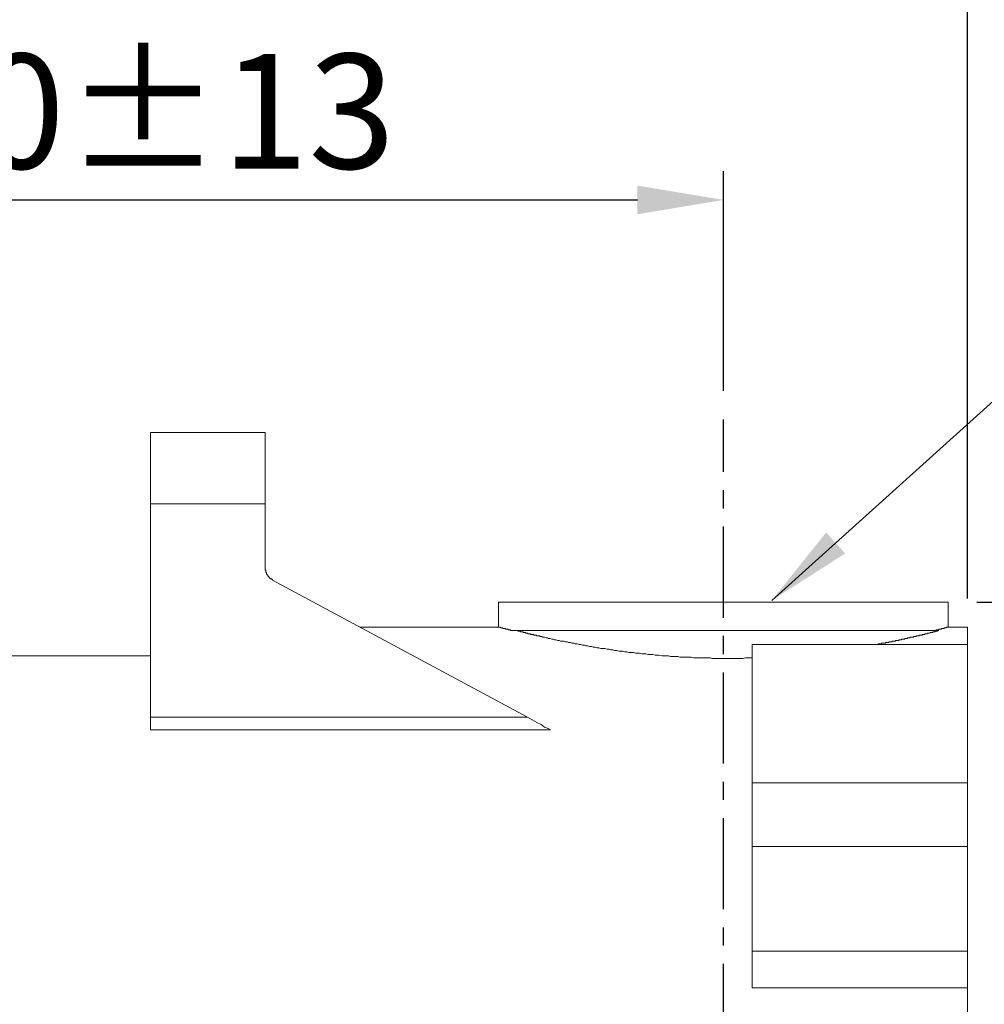
# Model space of a CAD drawing. Units: millimetres. Extents: x 30 to 541, y -154 to 474.
# Drawn here: x 423 to 490, y 195 to 264 of the extents above; entities that cross this region are included whole.
import ezdxf

# ---------------------------------------------------------------- set-up
doc = ezdxf.new("R2010")
doc.units = ezdxf.units.MM
doc.header["$PDSIZE"] = -1
doc.linetypes.add('CENTER', pattern=[10.16, 6.35, -1.27, 1.27, -1.27])
doc.styles.add('SLDTEXTSTYLE1', font='verdana_0.ttf', dxfattribs={"height": 8})
doc.dimstyles.new('hau', dxfattribs={"dimtxt": 8, "dimasz": 6, "dimexe": 2, "dimexo": 2, "dimgap": 2, "dimtad": 1, "dimdec": 0, "dimrnd": 1e-09, "dimzin": 12, "dimdsep": 46, "dimtxsty": 'SLDTEXTSTYLE1', "dimcen": 0.09, "dimclrd": 256, "dimclre": 256, "dimclrt": 256, "dimadec": 0, "dimazin": 3, "dimtfac": 1, "dimtdec": 0, "dimtmove": 0, "dimatfit": 3, "dimfxl": 0, "dimfrac": 2, "dimtolj": 1, "dimtzin": 12, "dimarcsym": 0})

# ---------------------------------------------------------------- blocks, each defined once
blk = doc.blocks.new('*D11')
at = {"lineweight": -2, "transparency": 16777216}
for p, q in [((391.372, 249.714), (391.372, 253.004)), ((472.262, 237.698), (472.262, 253.004)), ((397.372, 251.004), (466.262, 251.004))]:
    blk.add_line(p, q, dxfattribs=at)
at = {"transparency": 16777216}
for points in [[(397.372, 252.004), (397.372, 250.004), (391.372, 251.004)], [(466.262, 252.004), (466.262, 250.004), (472.262, 251.004)]]:
    blk.add_solid(points, dxfattribs=at)
at = {"layer": 'Defpoints', "color": 0, "transparency": 16777216}
for p in [(472.262, 251.004), (391.372, 247.714), (472.262, 235.698)]:
    blk.add_point(p, dxfattribs=at)
at = {"transparency": 16777216, "insert": (431.817, 257.187), "char_height": 8, "attachment_point": 5, "style": 'SLDTEXTSTYLE1'}
blk.add_mtext('\\A1;80%%P13', dxfattribs=at)
blk = doc.blocks.new('*D12')
at = {"lineweight": -2, "transparency": 16777216}
for p, q in [((391.372, 249.714), (391.372, 273.644)), ((489.256, 223.217), (489.256, 273.644)), ((397.372, 271.644), (483.256, 271.644))]:
    blk.add_line(p, q, dxfattribs=at)
at = {"transparency": 16777216}
for points in [[(397.372, 272.644), (397.372, 270.644), (391.372, 271.644)], [(483.256, 272.644), (483.256, 270.644), (489.256, 271.644)]]:
    blk.add_solid(points, dxfattribs=at)
at = {"layer": 'Defpoints', "color": 0, "transparency": 16777216}
for p in [(489.256, 271.644), (391.372, 247.714), (489.256, 221.217)]:
    blk.add_point(p, dxfattribs=at)
at = {"transparency": 16777216, "insert": (440.314, 277.811), "char_height": 8, "attachment_point": 5, "style": 'SLDTEXTSTYLE1'}
blk.add_mtext('\\A1;97%%P13', dxfattribs=at)
blk = doc.blocks.new('*D15')
at = {"lineweight": -2, "transparency": 16777216}
for p, q in [((489.917, 222.973), (527.918, 222.973)), ((525.918, 216.973), (525.918, 109.979)), ((489.917, 103.979), (527.918, 103.979))]:
    blk.add_line(p, q, dxfattribs=at)
at = {"transparency": 16777216}
for points in [[(524.918, 216.973), (526.918, 216.973), (525.918, 222.973)], [(524.918, 109.979), (526.918, 109.979), (525.918, 103.979)]]:
    blk.add_solid(points, dxfattribs=at)
at = {"layer": 'Defpoints', "color": 0, "transparency": 16777216}
for p in [(487.917, 222.973), (487.917, 103.979), (525.918, 103.979)]:
    blk.add_point(p, dxfattribs=at)
at = {"transparency": 16777216, "insert": (519.835, 163.476), "char_height": 8, "attachment_point": 5, "rotation": 90, "style": 'SLDTEXTSTYLE1'}
blk.add_mtext('\\A1;122.4', dxfattribs=at)

msp = doc.modelspace()

# ---------------------------------------------------------------- linework, layer by layer
at = {"linetype": 'CENTER'}
msp.add_line((472.262, 99.958), (472.262, 235.698), dxfattribs=at)
at = {"lineweight": 9}
for points in [[(440.31, 234.797), (432.322, 234.797)], [(432.322, 229.811), (432.322, 234.797)], [(440.31, 229.811), (440.31, 234.797)], [(440.31, 229.811), (432.322, 229.811)], [(432.322, 214.935), (432.322, 229.811)], [(440.31, 225.422), (440.31, 229.811)], [(440.31, 225.422), (440.31, 225.374), (440.31, 225.329), (440.31, 225.281), (440.31, 225.234), (440.31, 225.19), (440.356, 225.19), (440.356, 225.143), (440.356, 225.097), (440.356, 225.054), (440.405, 225.007), (440.405, 224.961), (440.405, 224.911), (440.446, 224.911), (440.446, 224.866), (440.496, 224.866), (440.496, 224.821), (440.496, 224.775), (440.542, 224.775), (440.542, 224.728), (440.592, 224.728), (440.592, 224.684), (440.632, 224.684), (440.632, 224.634), (440.678, 224.634), (440.678, 224.589), (440.728, 224.589), (440.773, 224.589), (440.773, 224.544), (440.819, 224.544), (440.819, 224.494)], [(458.597, 214.935), (440.819, 224.494)], [(456.568, 222.973), (456.568, 221.217)], [(487.917, 222.973), (456.568, 222.973)], [(487.917, 221.217), (487.917, 222.973)], [(456.568, 221.217), (446.914, 221.217)], [(487.917, 221.217), (487.867, 221.217), (487.822, 221.217), (487.776, 221.217), (487.776, 221.169), (487.731, 221.169), (487.69, 221.169), (487.645, 221.169), (487.645, 221.124), (487.595, 221.124), (487.549, 221.124), (487.504, 221.124), (487.458, 221.124), (487.458, 221.081), (487.409, 221.081), (487.363, 221.081), (487.318, 221.081), (487.272, 221.081), (487.272, 221.033), (487.227, 221.033), (487.177, 221.033), (487.132, 221.033), (487.082, 221.033), (487.082, 220.988), (487.041, 220.988), (486.996, 220.988)], [(489.256, 221.217), (487.917, 221.217)], [(489.256, 221.217), (489.256, 220.016)], [(472.404, 220.988), (457.398, 220.988)], [(474.251, 219.093), (473.929, 219.093), (473.788, 219.093), (473.602, 219.047), (473.47, 219.047), (473.279, 219.047), (473.143, 219.047), (472.953, 219.047), (472.821, 219.047), (472.635, 219.047), (472.444, 219.047), (472.308, 219.047), (472.127, 219.047), (471.986, 219.047), (471.8, 219.047), (471.659, 219.047), (471.482, 219.047), (471.341, 219.093), (471.155, 219.093), (470.969, 219.093), (470.838, 219.093), (470.647, 219.093), (470.511, 219.093), (470.32, 219.093), (470.189, 219.093), (470.003, 219.136), (469.862, 219.136), (469.676, 219.136), (469.54, 219.136), (469.353, 219.136), (469.217, 219.136), (469.077, 219.183), (468.891, 219.183), (468.759, 219.183), (468.568, 219.183), (468.432, 219.231), (468.242, 219.231), (468.11, 219.231), (467.974, 219.231), (467.783, 219.274), (467.642, 219.274), (467.506, 219.274), (467.325, 219.324), (467.184, 219.324), (467.043, 219.324), (466.857, 219.372), (466.721, 219.372), (466.585, 219.372), (466.399, 219.415), (466.258, 219.415), (466.126, 219.415), (465.986, 219.463), (465.845, 219.463), (465.659, 219.463), (465.518, 219.508), (465.387, 219.508), (465.246, 219.556), (465.105, 219.556), (464.969, 219.556), (464.833, 219.603), (464.692, 219.603), (464.552, 219.646), (464.415, 219.646), (464.27, 219.694), (464.139, 219.694), (464.002, 219.739), (463.862, 219.739), (463.716, 219.739), (463.58, 219.783), (463.449, 219.783), (463.308, 219.83), (463.167, 219.83), (463.076, 219.878), (462.931, 219.878), (462.8, 219.921), (462.663, 219.921), (462.568, 219.971), (462.427, 219.971), (462.291, 220.016), (462.196, 220.016), (462.06, 220.064), (461.919, 220.064), (461.828, 220.107), (461.688, 220.107), (461.592, 220.155), (461.461, 220.155), (461.37, 220.202), (461.229, 220.202), (461.134, 220.25), (461.043, 220.25), (460.902, 220.25), (460.812, 220.293), (460.721, 220.293), (460.58, 220.343), (460.489, 220.343), (460.394, 220.386), (460.303, 220.386), (460.163, 220.427), (460.072, 220.427), (459.986, 220.477), (459.89, 220.477), (459.795, 220.522), (459.745, 220.522), (459.704, 220.522), (459.659, 220.522), (459.609, 220.57), (459.563, 220.57), (459.518, 220.57), (459.473, 220.57), (459.432, 220.615), (459.382, 220.615), (459.337, 220.615), (459.287, 220.615), (459.246, 220.615), (459.2, 220.663), (459.15, 220.663), (459.105, 220.663), (459.055, 220.663), (459.01, 220.711), (458.96, 220.711), (458.914, 220.711), (458.874, 220.711), (458.824, 220.711), (458.778, 220.758), (458.742, 220.758), (458.692, 220.758), (458.642, 220.758), (458.597, 220.799), (458.551, 220.799), (458.501, 220.799), (458.456, 220.799), (458.456, 220.847), (458.411, 220.847), (458.32, 220.847), (458.27, 220.895), (458.225, 220.895), (458.134, 220.895), (458.093, 220.94), (457.998, 220.94), (457.948, 220.94), (457.812, 220.988)], [(487.272, 220.988), (472.404, 220.988)], [(487.272, 220.988), (487.177, 220.94), (487.132, 220.94), (487.082, 220.94), (487.041, 220.94), (486.996, 220.895), (486.95, 220.895), (486.905, 220.895), (486.855, 220.895), (486.855, 220.847), (486.809, 220.847), (486.764, 220.847), (486.719, 220.847), (486.673, 220.847), (486.623, 220.799), (486.578, 220.799), (486.533, 220.799), (486.483, 220.799), (486.442, 220.758), (486.392, 220.758), (486.351, 220.758), (486.301, 220.758), (486.256, 220.711), (486.215, 220.711), (486.165, 220.711), (486.12, 220.711), (486.07, 220.663), (486.024, 220.663), (485.974, 220.663), (485.933, 220.663), (485.888, 220.663), (485.888, 220.615), (485.838, 220.615), (485.793, 220.615), (485.747, 220.615), (485.702, 220.615), (485.652, 220.57), (485.611, 220.57), (485.566, 220.57), (485.516, 220.57), (485.471, 220.522), (485.425, 220.522), (485.38, 220.522), (485.334, 220.522), (485.284, 220.522), (485.239, 220.477), (485.189, 220.477), (485.144, 220.477), (485.103, 220.477), (485.053, 220.427), (485.012, 220.427), (484.962, 220.427), (484.917, 220.427), (484.871, 220.386), (484.826, 220.386), (484.776, 220.386), (484.731, 220.386), (484.685, 220.386), (484.64, 220.343), (484.595, 220.343), (484.549, 220.343), (484.499, 220.343), (484.454, 220.293), (484.404, 220.293), (484.359, 220.293), (484.318, 220.293), (484.272, 220.293), (484.227, 220.25), (484.177, 220.25), (484.136, 220.25), (484.086, 220.25), (484.041, 220.25), (483.991, 220.202), (483.946, 220.202), (483.9, 220.202), (483.85, 220.202), (483.809, 220.202), (483.759, 220.155), (483.714, 220.155), (483.669, 220.155), (483.623, 220.155), (483.578, 220.155), (483.532, 220.107), (483.487, 220.107), (483.442, 220.107), (483.392, 220.107), (483.346, 220.107), (483.301, 220.107), (483.256, 220.064), (483.206, 220.064), (483.16, 220.064), (483.115, 220.064), (483.065, 220.064), (482.979, 220.016)], [(489.256, 220.016), (474.251, 220.016)], [(474.251, 210.358), (474.251, 220.016)], [(489.256, 210.358), (489.256, 220.016)], [(432.322, 219.231), (395.472, 219.231)], [(432.322, 214.935), (458.597, 214.935)], [(432.322, 214.055), (432.322, 214.935)], [(458.597, 214.935), (458.914, 214.751), (459.246, 214.565), (459.563, 214.425), (459.795, 214.243), (460.031, 214.148), (460.213, 214.055)], [(460.213, 214.055), (432.322, 214.055)], [(474.251, 210.358), (489.256, 210.358)], [(474.251, 205.928), (474.251, 210.358)], [(489.256, 205.928), (489.256, 210.358)], [(474.251, 205.928), (489.256, 205.928)], [(474.251, 198.628), (474.251, 205.928)], [(489.256, 198.628), (489.256, 205.928)], [(474.251, 198.628), (489.256, 198.628)], [(474.251, 196.088), (474.251, 198.628)], [(489.256, 198.628), (489.256, 196.088)], [(489.256, 196.088), (474.251, 196.088)], [(489.256, 196.088), (489.256, 130.862)]]:
    msp.add_lwpolyline(points, dxfattribs=at)
msp.add_open_spline([(457.535, 220.988), (457.535, 220.988), (457.485, 220.988), (457.485, 220.988), (457.485, 220.988), (457.439, 220.988), (457.439, 220.988), (457.439, 220.988), (457.398, 221.033), (457.398, 221.033), (457.398, 221.033), (457.353, 221.033), (457.353, 221.033), (457.353, 221.033), (457.308, 221.033), (457.308, 221.033), (457.308, 221.033), (457.258, 221.033), (457.258, 221.033), (457.258, 221.033), (457.258, 221.081), (457.258, 221.081), (457.258, 221.081), (457.212, 221.081), (457.212, 221.081), (457.212, 221.081), (457.162, 221.081), (457.162, 221.081), (457.162, 221.081), (457.117, 221.081), (457.117, 221.081), (457.117, 221.081), (457.072, 221.081), (457.072, 221.081), (457.072, 221.081), (457.072, 221.124), (457.072, 221.124), (457.072, 221.124), (457.026, 221.124), (457.026, 221.124), (457.026, 221.124), (456.981, 221.124), (456.981, 221.124), (456.981, 221.124), (456.931, 221.124), (456.931, 221.124), (456.931, 221.124), (456.886, 221.124), (456.886, 221.124), (456.886, 221.124), (456.886, 221.169), (456.886, 221.169), (456.886, 221.169), (456.836, 221.169), (456.836, 221.169), (456.836, 221.169), (456.795, 221.169), (456.795, 221.169), (456.795, 221.169), (456.749, 221.169), (456.749, 221.169), (456.749, 221.169), (456.704, 221.217), (456.704, 221.217), (456.704, 221.217), (456.659, 221.217), (456.659, 221.217), (456.659, 221.217), (456.609, 221.217), (456.609, 221.217), (456.609, 221.217), (456.568, 221.217), (456.568, 221.217), (456.568, 221.217), (456.609, 221.217), (456.609, 221.217)], degree=3, knots=[0, 0, 0, 0, 1, 1, 1, 2, 2, 2, 3, 3, 3, 4, 4, 4, 5, 5, 5, 6, 6, 6, 7, 7, 7, 8, 8, 8, 9, 9, 9, 10, 10, 10, 11, 11, 11, 12, 12, 12, 13, 13, 13, 14, 14, 14, 15, 15, 15, 16, 16, 16, 17, 17, 17, 18, 18, 18, 19, 19, 19, 20, 20, 20, 21, 21, 21, 22, 22, 22, 23, 23, 23, 24, 24, 24, 25, 25, 25, 25], dxfattribs=at)

# ---------------------------------------------------------------- dimensions: what is measured, and where the dimension line sits
for base, p2, text, picture, middle in [((489.256, 271.644), (489.256, 221.217), '97%%P13', '*D12', (440.314, 277.811)), ((472.262, 251.004), (472.262, 235.698), '80%%P13', '*D11', (431.817, 257.187))]:
    dim = msp.add_linear_dim(base=base, p1=(391.372, 247.714), p2=p2, text=text, dimstyle='hau')
    dim.commit()
    dim.dimension.update_dxf_attribs({"geometry": picture, "text_midpoint": middle})
dim = msp.add_linear_dim(base=(525.918, 103.979), p1=(487.917, 222.973), p2=(487.917, 103.979), angle=90, text='122.4', dimstyle='hau')
dim.commit()
dim.dimension.update_dxf_attribs({"geometry": '*D15', "text_midpoint": (519.835, 163.476)})

# ---------------------------------------------------------------- leaders
msp.add_leader([(475.615, 223.074), (497.51, 242.81), (517.049, 242.81)], dimstyle='hau', override={"dimgap": 2, "dimtad": 0})

doc.saveas('drawing.dxf')
